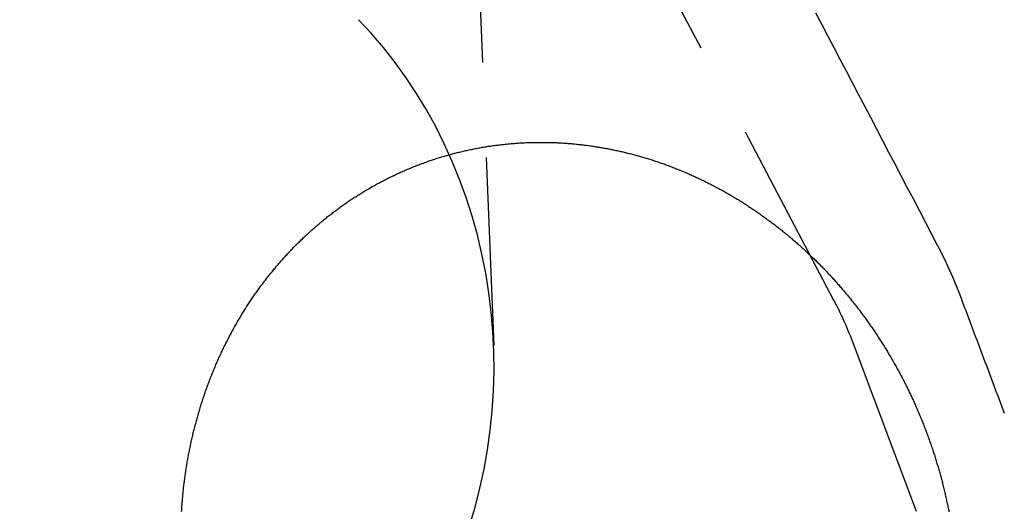
# Model space of a CAD drawing. Extents: x -91 to 615, y -494 to 1500.
# Drawn here: x 25 to 38, y 628 to 635 of the extents above; entities that cross this region are included whole.
import ezdxf

# ---------------------------------------------------------------- set-up
doc = ezdxf.new("R2010")
doc.units = 0
doc.header["$LTSCALE"] = 10
doc.linetypes.add('AUSGEZOGEN', pattern=[0])
doc.linetypes.add('VERDECKT', pattern=[0.375, 0.25, -0.125])
doc.layers.get('0').update_dxf_attribs({"linetype": 'CONTINUOUS'})
doc.layers.get('DEFPOINTS').update_dxf_attribs({"linetype": 'AUSGEZOGEN'})

# ---------------------------------------------------------------- blocks, each defined once
blk = doc.blocks.new('A$CF3B0931A')
at = {"color": 1, "linetype": 'VERDECKT', "extrusion": (0, 1, -2e-16)}
for p, q in [((335.351, 630.872), (325.416, 649.704)), ((330.471, 640.246), (330.869, 630.277)), ((339.084, 621.074), (335.593, 630.335))]:
    blk.add_line(p, q, dxfattribs=at)
at = {"color": 1, "linetype": 'VERDECKT'}
for points in [[(336.716, 631.595, 0), (336.636, 631.748, 0), (336.556, 631.901, 0), (336.476, 632.053, 0), (336.396, 632.206, 0), (336.316, 632.359, 0), (336.236, 632.512, 0), (336.156, 632.665, 0), (336.075, 632.818, 0), (335.995, 632.971, 0), (335.915, 633.123, 0), (335.835, 633.276, 0), (335.755, 633.429, 0), (335.675, 633.582, 0), (335.594, 633.735, 0), (335.514, 633.888, 0), (335.434, 634.04, 0), (335.354, 634.193, 0), (335.273, 634.346, 0), (335.193, 634.499, 0), (335.113, 634.652, 0)], [(330.549, 627.903, 0), (330.623, 628.149, 0), (330.687, 628.399, 0), (330.742, 628.651, 0), (330.787, 628.905, 0), (330.823, 629.162, 0), (330.85, 629.42, 0), (330.867, 629.678, 0), (330.874, 629.938, 0), (330.871, 630.198, 0), (330.859, 630.457, 0), (330.837, 630.715, 0), (330.806, 630.972, 0), (330.765, 631.228, 0), (330.714, 631.481, 0), (330.654, 631.732, 0), (330.585, 631.98, 0), (330.507, 632.224, 0), (330.42, 632.464, 0), (330.323, 632.7, 0), (330.218, 632.932, 0), (330.105, 633.158, 0), (329.983, 633.378, 0), (329.853, 633.593, 0), (329.715, 633.802, 0), (329.57, 634.003, 0), (329.417, 634.198, 0), (329.257, 634.386, 0), (329.09, 634.565, 0)], [(337.598, 629.382, 0), (337.58, 629.431, 0), (337.562, 629.479, 0), (337.543, 629.527, 0), (337.525, 629.576, 0), (337.507, 629.624, 0), (337.489, 629.672, 0), (337.471, 629.721, 0), (337.453, 629.769, 0), (337.435, 629.817, 0), (337.417, 629.865, 0), (337.399, 629.914, 0), (337.38, 629.962, 0), (337.362, 630.01, 0), (337.344, 630.059, 0), (337.326, 630.107, 0), (337.308, 630.155, 0), (337.29, 630.203, 0), (337.272, 630.252, 0), (337.254, 630.3, 0), (337.236, 630.348, 0), (337.217, 630.397, 0), (337.199, 630.445, 0), (337.181, 630.493, 0), (337.163, 630.542, 0), (337.145, 630.59, 0), (337.127, 630.638, 0), (337.109, 630.686, 0), (337.091, 630.735, 0), (337.072, 630.783, 0), (337.054, 630.831, 0), (337.036, 630.88, 0)]]:
    blk.add_polyline3d(points, dxfattribs=at)
at = {"color": 3}
for points in [[(331.847, 632.937, 0), (331.862, 632.936, 0), (331.878, 632.935, 0), (331.893, 632.934, 0), (331.908, 632.932, 0), (331.924, 632.931, 0), (331.939, 632.93, 0), (331.954, 632.928, 0), (331.969, 632.926, 0), (331.985, 632.925, 0), (332, 632.923, 0), (332.015, 632.921, 0), (332.031, 632.92, 0), (332.046, 632.918, 0), (332.061, 632.916, 0), (332.077, 632.914, 0), (332.092, 632.912, 0), (332.108, 632.91, 0), (332.123, 632.908, 0), (332.138, 632.906, 0), (332.154, 632.904, 0), (332.169, 632.901, 0), (332.185, 632.899, 0), (332.2, 632.897, 0), (332.215, 632.894, 0), (332.231, 632.892, 0), (332.246, 632.889, 0), (332.262, 632.887, 0), (332.277, 632.884, 0), (332.293, 632.882, 0), (332.308, 632.879, 0), (332.323, 632.876, 0), (332.339, 632.873, 0), (332.354, 632.871, 0), (332.37, 632.868, 0), (332.385, 632.865, 0), (332.401, 632.862, 0), (332.416, 632.859, 0), (332.432, 632.856, 0), (332.447, 632.852, 0), (332.462, 632.849, 0), (332.478, 632.846, 0), (332.493, 632.843, 0), (332.509, 632.839, 0), (332.524, 632.836, 0), (332.54, 632.832, 0), (332.555, 632.829, 0), (332.571, 632.825, 0), (332.586, 632.822, 0), (332.601, 632.818, 0), (332.617, 632.814, 0), (332.632, 632.81, 0), (332.648, 632.806, 0), (332.663, 632.803, 0), (332.679, 632.799, 0), (332.694, 632.795, 0), (332.709, 632.791, 0), (332.725, 632.786, 0), (332.74, 632.782, 0), (332.756, 632.778, 0), (332.771, 632.774, 0), (332.786, 632.77, 0), (332.802, 632.765, 0), (332.817, 632.761, 0), (332.832, 632.756, 0), (332.848, 632.752, 0), (332.863, 632.747, 0), (332.878, 632.743, 0), (332.894, 632.738, 0), (332.909, 632.733, 0), (332.924, 632.728, 0), (332.94, 632.724, 0), (332.955, 632.719, 0), (332.97, 632.714, 0), (332.986, 632.709, 0), (333.001, 632.704, 0), (333.016, 632.699, 0), (333.031, 632.694, 0), (333.047, 632.688, 0), (333.062, 632.683, 0), (333.077, 632.678, 0), (333.092, 632.672, 0), (333.108, 632.667, 0), (333.123, 632.662, 0), (333.138, 632.656, 0), (333.153, 632.651, 0), (333.168, 632.645, 0), (333.183, 632.639, 0), (333.198, 632.634, 0), (333.214, 632.628, 0), (333.229, 632.622, 0), (333.244, 632.616, 0), (333.259, 632.61, 0), (333.274, 632.604, 0), (333.289, 632.598, 0), (333.304, 632.592, 0), (333.319, 632.586, 0), (333.334, 632.58, 0), (333.349, 632.574, 0), (333.364, 632.568, 0), (333.379, 632.561, 0), (333.394, 632.555, 0), (333.409, 632.549, 0), (333.424, 632.542, 0), (333.439, 632.536, 0), (333.454, 632.529, 0), (333.468, 632.523, 0), (333.483, 632.516, 0), (333.498, 632.509, 0), (333.513, 632.503, 0), (333.528, 632.496, 0), (333.542, 632.489, 0), (333.557, 632.482, 0), (333.572, 632.475, 0), (333.587, 632.468, 0), (333.601, 632.462, 0), (333.616, 632.454, 0), (333.631, 632.447, 0), (333.645, 632.44, 0), (333.66, 632.433, 0), (333.675, 632.426, 0), (333.689, 632.419, 0), (333.704, 632.411, 0), (333.718, 632.404, 0), (333.733, 632.396, 0), (333.747, 632.389, 0), (333.762, 632.381, 0), (333.776, 632.374, 0), (333.791, 632.366, 0), (333.805, 632.359, 0), (333.82, 632.351, 0), (333.834, 632.343, 0), (333.848, 632.336, 0), (333.863, 632.328, 0), (333.877, 632.32, 0), (333.891, 632.312, 0), (333.905, 632.304, 0), (333.92, 632.296, 0), (333.934, 632.288, 0), (333.948, 632.28, 0), (333.962, 632.272, 0), (333.976, 632.264, 0), (333.991, 632.255, 0), (334.005, 632.247, 0), (334.019, 632.239, 0), (334.033, 632.23, 0), (334.047, 632.222, 0), (334.061, 632.214, 0), (334.075, 632.205, 0), (334.089, 632.197, 0), (334.103, 632.188, 0), (334.116, 632.18, 0), (334.13, 632.171, 0), (334.144, 632.162, 0), (334.158, 632.153, 0), (334.172, 632.145, 0), (334.186, 632.136, 0), (334.199, 632.127, 0), (334.213, 632.118, 0), (334.227, 632.109, 0), (334.24, 632.1, 0), (334.254, 632.091, 0), (334.268, 632.082, 0), (334.281, 632.073, 0), (334.295, 632.064, 0), (334.308, 632.055, 0), (334.322, 632.046, 0), (334.335, 632.037, 0), (334.349, 632.027, 0), (334.362, 632.018, 0), (334.375, 632.009, 0), (334.389, 631.999, 0), (334.402, 631.99, 0), (334.415, 631.98, 0), (334.429, 631.971, 0), (334.442, 631.961, 0), (334.455, 631.952, 0), (334.468, 631.942, 0), (334.481, 631.933, 0), (334.494, 631.923, 0), (334.507, 631.913, 0), (334.52, 631.904, 0), (334.533, 631.894, 0), (334.546, 631.884, 0), (334.559, 631.874, 0), (334.572, 631.864, 0), (334.585, 631.854, 0), (334.598, 631.844, 0), (334.611, 631.834, 0), (334.624, 631.824, 0), (334.636, 631.814, 0), (334.649, 631.804, 0), (334.662, 631.794, 0), (334.674, 631.784, 0), (334.687, 631.774, 0), (334.7, 631.764, 0), (334.712, 631.753, 0), (334.725, 631.743, 0), (334.737, 631.733, 0), (334.75, 631.722, 0), (334.762, 631.712, 0), (334.774, 631.702, 0), (334.787, 631.691, 0), (334.799, 631.681, 0), (334.811, 631.67, 0), (334.824, 631.66, 0), (334.836, 631.649, 0), (334.848, 631.639, 0), (334.86, 631.628, 0), (334.872, 631.617, 0), (334.884, 631.607, 0), (334.896, 631.596, 0), (334.908, 631.585, 0), (334.92, 631.575, 0), (334.932, 631.564, 0), (334.944, 631.553, 0), (334.956, 631.542, 0), (334.968, 631.531, 0), (334.979, 631.521, 0), (334.991, 631.51, 0), (335.003, 631.499, 0), (335.014, 631.488, 0), (335.026, 631.477, 0), (335.038, 631.466, 0), (335.049, 631.455, 0), (335.061, 631.444, 0), (335.072, 631.433, 0), (335.084, 631.422, 0), (335.095, 631.41, 0), (335.106, 631.399, 0), (335.118, 631.388, 0), (335.129, 631.377, 0), (335.14, 631.366, 0), (335.151, 631.355, 0), (335.163, 631.343, 0), (335.174, 631.332, 0), (335.185, 631.321, 0), (335.196, 631.309, 0), (335.207, 631.298, 0), (335.218, 631.287, 0), (335.229, 631.275, 0), (335.24, 631.264, 0), (335.251, 631.253, 0), (335.261, 631.241, 0), (335.272, 631.23, 0), (335.283, 631.218, 0), (335.294, 631.207, 0), (335.304, 631.195, 0), (335.315, 631.184, 0), (335.326, 631.172, 0), (335.336, 631.161, 0), (335.347, 631.149, 0), (335.357, 631.138, 0), (335.367, 631.126, 0), (335.378, 631.114, 0), (335.388, 631.103, 0), (335.398, 631.091, 0), (335.409, 631.08, 0), (335.419, 631.068, 0), (335.429, 631.056, 0), (335.439, 631.045, 0), (335.449, 631.033, 0), (335.459, 631.021, 0), (335.469, 631.009, 0), (335.479, 630.998, 0), (335.489, 630.986, 0), (335.499, 630.974, 0), (335.509, 630.962, 0), (335.519, 630.95, 0), (335.529, 630.938, 0), (335.539, 630.926, 0), (335.549, 630.914, 0), (335.559, 630.902, 0), (335.569, 630.89, 0), (335.578, 630.878, 0), (335.588, 630.865, 0), (335.598, 630.853, 0), (335.608, 630.841, 0), (335.617, 630.829, 0), (335.627, 630.816, 0), (335.637, 630.804, 0), (335.647, 630.791, 0), (335.656, 630.779, 0), (335.666, 630.766, 0), (335.675, 630.754, 0), (335.685, 630.741, 0), (335.694, 630.729, 0), (335.704, 630.716, 0), (335.713, 630.703, 0), (335.723, 630.691, 0), (335.732, 630.678, 0), (335.742, 630.665, 0), (335.751, 630.652, 0), (335.76, 630.64, 0), (335.77, 630.627, 0), (335.779, 630.614, 0), (335.788, 630.601, 0), (335.798, 630.588, 0), (335.807, 630.575, 0), (335.816, 630.562, 0), (335.825, 630.549, 0), (335.834, 630.536, 0), (335.844, 630.523, 0), (335.853, 630.509, 0), (335.862, 630.496, 0), (335.871, 630.483, 0), (335.88, 630.47, 0), (335.889, 630.456, 0), (335.898, 630.443, 0), (335.907, 630.43, 0), (335.916, 630.416, 0), (335.924, 630.403, 0), (335.933, 630.389, 0), (335.942, 630.376, 0), (335.951, 630.362, 0), (335.96, 630.349, 0), (335.968, 630.335, 0), (335.977, 630.322, 0), (335.986, 630.308, 0), (335.994, 630.294, 0), (336.003, 630.281, 0), (336.012, 630.267, 0), (336.02, 630.253, 0), (336.029, 630.239, 0), (336.037, 630.225, 0), (336.046, 630.212, 0), (336.054, 630.198, 0), (336.062, 630.184, 0), (336.071, 630.17, 0), (336.079, 630.156, 0), (336.087, 630.142, 0), (336.096, 630.128, 0), (336.104, 630.114, 0), (336.112, 630.1, 0), (336.12, 630.086, 0), (336.128, 630.072, 0), (336.137, 630.057, 0), (336.145, 630.043, 0), (336.153, 630.029, 0), (336.161, 630.015, 0), (336.169, 630, 0), (336.177, 629.986, 0), (336.184, 629.972, 0), (336.192, 629.958, 0), (336.2, 629.943, 0), (336.208, 629.929, 0), (336.216, 629.914, 0), (336.223, 629.9, 0), (336.231, 629.885, 0), (336.239, 629.871, 0), (336.246, 629.856, 0), (336.254, 629.842, 0), (336.262, 629.827, 0), (336.269, 629.813, 0), (336.277, 629.798, 0), (336.284, 629.783, 0), (336.291, 629.769, 0), (336.299, 629.754, 0), (336.306, 629.739, 0), (336.313, 629.725, 0), (336.321, 629.71, 0), (336.328, 629.695, 0), (336.335, 629.68, 0), (336.342, 629.665, 0), (336.349, 629.651, 0), (336.357, 629.636, 0), (336.364, 629.621, 0), (336.371, 629.606, 0), (336.378, 629.591, 0), (336.385, 629.576, 0), (336.392, 629.561, 0), (336.398, 629.546, 0), (336.405, 629.531, 0), (336.412, 629.516, 0), (336.419, 629.501, 0), (336.426, 629.486, 0), (336.432, 629.471, 0), (336.439, 629.456, 0), (336.445, 629.44, 0), (336.452, 629.425, 0), (336.459, 629.41, 0), (336.465, 629.395, 0), (336.472, 629.38, 0), (336.478, 629.365, 0), (336.484, 629.349, 0), (336.491, 629.334, 0), (336.497, 629.319, 0), (336.503, 629.303, 0), (336.51, 629.288, 0), (336.516, 629.273, 0), (336.522, 629.257, 0), (336.528, 629.242, 0), (336.534, 629.227, 0), (336.54, 629.211, 0), (336.546, 629.196, 0), (336.552, 629.18, 0), (336.558, 629.165, 0), (336.564, 629.15, 0), (336.57, 629.134, 0), (336.575, 629.119, 0), (336.581, 629.103, 0), (336.587, 629.088, 0), (336.593, 629.072, 0), (336.598, 629.056, 0), (336.604, 629.041, 0), (336.609, 629.025, 0), (336.615, 629.01, 0), (336.62, 628.994, 0), (336.626, 628.978, 0), (336.631, 628.963, 0), (336.637, 628.947, 0), (336.642, 628.931, 0), (336.647, 628.916, 0), (336.652, 628.9, 0), (336.658, 628.884, 0), (336.663, 628.869, 0), (336.668, 628.853, 0), (336.673, 628.837, 0), (336.678, 628.821, 0), (336.683, 628.806, 0), (336.688, 628.79, 0), (336.693, 628.774, 0), (336.698, 628.758, 0), (336.703, 628.743, 0), (336.707, 628.727, 0), (336.712, 628.711, 0), (336.717, 628.695, 0), (336.721, 628.679, 0), (336.726, 628.663, 0), (336.731, 628.648, 0), (336.735, 628.632, 0), (336.74, 628.616, 0), (336.744, 628.6, 0), (336.749, 628.584, 0), (336.753, 628.568, 0), (336.757, 628.552, 0), (336.762, 628.536, 0), (336.766, 628.52, 0), (336.77, 628.504, 0), (336.774, 628.489, 0), (336.778, 628.473, 0), (336.782, 628.457, 0), (336.786, 628.441, 0), (336.791, 628.425, 0), (336.794, 628.409, 0), (336.798, 628.393, 0), (336.802, 628.377, 0), (336.806, 628.361, 0), (336.81, 628.345, 0), (336.814, 628.329, 0), (336.817, 628.313, 0), (336.821, 628.297, 0), (336.825, 628.281, 0), (336.828, 628.265, 0), (336.832, 628.249, 0), (336.835, 628.233, 0), (336.839, 628.217, 0), (336.842, 628.201, 0), (336.846, 628.185, 0), (336.849, 628.169, 0), (336.852, 628.153, 0), (336.855, 628.137, 0), (336.859, 628.121, 0), (336.862, 628.105, 0), (336.865, 628.089, 0)], [(326.758, 628.093, 0), (326.759, 628.108, 0), (326.76, 628.124, 0), (326.761, 628.14, 0), (326.762, 628.156, 0), (326.763, 628.171, 0), (326.764, 628.187, 0), (326.766, 628.203, 0), (326.767, 628.219, 0), (326.768, 628.235, 0), (326.77, 628.251, 0), (326.771, 628.266, 0), (326.772, 628.282, 0), (326.774, 628.298, 0), (326.775, 628.314, 0), (326.777, 628.33, 0), (326.779, 628.346, 0), (326.78, 628.362, 0), (326.782, 628.378, 0), (326.784, 628.394, 0), (326.785, 628.41, 0), (326.787, 628.425, 0), (326.789, 628.441, 0), (326.791, 628.457, 0), (326.793, 628.473, 0), (326.795, 628.489, 0), (326.797, 628.505, 0), (326.799, 628.521, 0), (326.801, 628.537, 0), (326.804, 628.553, 0), (326.806, 628.569, 0), (326.808, 628.585, 0), (326.81, 628.601, 0), (326.813, 628.617, 0), (326.815, 628.633, 0), (326.818, 628.649, 0), (326.82, 628.665, 0), (326.823, 628.681, 0), (326.825, 628.697, 0), (326.828, 628.713, 0), (326.83, 628.728, 0), (326.833, 628.744, 0), (326.836, 628.76, 0), (326.839, 628.776, 0), (326.842, 628.792, 0), (326.844, 628.808, 0), (326.847, 628.824, 0), (326.85, 628.84, 0), (326.853, 628.856, 0), (326.856, 628.872, 0), (326.86, 628.888, 0), (326.863, 628.904, 0), (326.866, 628.92, 0), (326.869, 628.936, 0), (326.873, 628.952, 0), (326.876, 628.968, 0), (326.879, 628.984, 0), (326.883, 629, 0), (326.886, 629.015, 0), (326.89, 629.031, 0), (326.893, 629.047, 0), (326.897, 629.063, 0), (326.901, 629.079, 0), (326.904, 629.095, 0), (326.908, 629.111, 0), (326.912, 629.127, 0), (326.916, 629.143, 0), (326.92, 629.158, 0), (326.924, 629.174, 0), (326.928, 629.19, 0), (326.932, 629.206, 0), (326.936, 629.222, 0), (326.94, 629.237, 0), (326.944, 629.253, 0), (326.948, 629.269, 0), (326.953, 629.285, 0), (326.957, 629.301, 0), (326.961, 629.316, 0), (326.966, 629.332, 0), (326.97, 629.348, 0), (326.975, 629.364, 0), (326.979, 629.379, 0), (326.984, 629.395, 0), (326.988, 629.411, 0), (326.993, 629.426, 0), (326.998, 629.442, 0), (327.002, 629.458, 0), (327.007, 629.473, 0), (327.012, 629.489, 0), (327.017, 629.505, 0), (327.022, 629.52, 0), (327.027, 629.536, 0), (327.032, 629.551, 0), (327.037, 629.567, 0), (327.042, 629.583, 0), (327.047, 629.598, 0), (327.053, 629.614, 0), (327.058, 629.629, 0), (327.063, 629.645, 0), (327.069, 629.66, 0), (327.074, 629.675, 0), (327.079, 629.691, 0), (327.085, 629.706, 0), (327.09, 629.722, 0), (327.096, 629.737, 0), (327.102, 629.752, 0), (327.107, 629.768, 0), (327.113, 629.783, 0), (327.119, 629.798, 0), (327.125, 629.814, 0), (327.13, 629.829, 0), (327.136, 629.844, 0), (327.142, 629.86, 0), (327.148, 629.875, 0), (327.154, 629.89, 0), (327.16, 629.905, 0), (327.167, 629.92, 0), (327.173, 629.935, 0), (327.179, 629.95, 0), (327.185, 629.966, 0), (327.191, 629.981, 0), (327.198, 629.996, 0), (327.204, 630.011, 0), (327.211, 630.026, 0), (327.217, 630.041, 0), (327.224, 630.056, 0), (327.23, 630.071, 0), (327.237, 630.086, 0), (327.244, 630.1, 0), (327.25, 630.115, 0), (327.257, 630.13, 0), (327.264, 630.145, 0), (327.271, 630.16, 0), (327.277, 630.175, 0), (327.284, 630.189, 0), (327.291, 630.204, 0), (327.298, 630.219, 0), (327.305, 630.234, 0), (327.312, 630.248, 0), (327.32, 630.263, 0), (327.327, 630.277, 0), (327.334, 630.292, 0), (327.341, 630.307, 0), (327.349, 630.321, 0), (327.356, 630.336, 0), (327.363, 630.35, 0), (327.371, 630.365, 0), (327.378, 630.379, 0), (327.386, 630.393, 0), (327.393, 630.408, 0), (327.401, 630.422, 0), (327.409, 630.436, 0), (327.416, 630.451, 0), (327.424, 630.465, 0), (327.432, 630.479, 0), (327.44, 630.493, 0), (327.447, 630.508, 0), (327.455, 630.522, 0), (327.463, 630.536, 0), (327.471, 630.55, 0), (327.479, 630.564, 0), (327.487, 630.578, 0), (327.495, 630.592, 0), (327.504, 630.606, 0), (327.512, 630.62, 0), (327.52, 630.634, 0), (327.528, 630.648, 0), (327.536, 630.662, 0), (327.545, 630.675, 0), (327.553, 630.689, 0), (327.562, 630.703, 0), (327.57, 630.717, 0), (327.579, 630.73, 0), (327.587, 630.744, 0), (327.596, 630.758, 0), (327.604, 630.771, 0), (327.613, 630.785, 0), (327.622, 630.798, 0), (327.63, 630.812, 0), (327.639, 630.825, 0), (327.648, 630.839, 0), (327.657, 630.852, 0), (327.666, 630.865, 0), (327.675, 630.879, 0), (327.684, 630.892, 0), (327.692, 630.905, 0), (327.702, 630.918, 0), (327.711, 630.931, 0), (327.72, 630.945, 0), (327.729, 630.958, 0), (327.738, 630.971, 0), (327.747, 630.984, 0), (327.757, 630.997, 0), (327.766, 631.01, 0), (327.775, 631.023, 0), (327.785, 631.036, 0), (327.794, 631.048, 0), (327.803, 631.061, 0), (327.813, 631.074, 0), (327.822, 631.087, 0), (327.832, 631.099, 0), (327.841, 631.112, 0), (327.851, 631.125, 0), (327.861, 631.137, 0), (327.87, 631.15, 0), (327.88, 631.162, 0), (327.89, 631.175, 0), (327.9, 631.187, 0), (327.909, 631.199, 0), (327.919, 631.212, 0), (327.929, 631.224, 0), (327.939, 631.236, 0), (327.949, 631.249, 0), (327.959, 631.261, 0), (327.969, 631.273, 0), (327.979, 631.285, 0), (327.989, 631.297, 0), (327.999, 631.309, 0), (328.009, 631.321, 0), (328.019, 631.333, 0), (328.03, 631.345, 0), (328.04, 631.357, 0), (328.05, 631.369, 0), (328.06, 631.38, 0), (328.071, 631.392, 0), (328.081, 631.404, 0), (328.091, 631.415, 0), (328.102, 631.427, 0), (328.112, 631.439, 0), (328.123, 631.45, 0), (328.133, 631.462, 0), (328.144, 631.473, 0), (328.154, 631.484, 0), (328.165, 631.496, 0), (328.175, 631.507, 0), (328.186, 631.518, 0), (328.197, 631.53, 0), (328.207, 631.541, 0), (328.218, 631.552, 0), (328.229, 631.563, 0), (328.24, 631.574, 0), (328.25, 631.585, 0), (328.261, 631.596, 0), (328.272, 631.607, 0), (328.283, 631.618, 0), (328.294, 631.629, 0), (328.305, 631.639, 0), (328.316, 631.65, 0), (328.327, 631.661, 0), (328.338, 631.672, 0), (328.349, 631.682, 0), (328.36, 631.693, 0), (328.371, 631.703, 0), (328.382, 631.714, 0), (328.394, 631.724, 0), (328.405, 631.735, 0), (328.416, 631.745, 0), (328.428, 631.756, 0), (328.439, 631.766, 0), (328.45, 631.777, 0), (328.462, 631.787, 0), (328.474, 631.798, 0), (328.485, 631.808, 0), (328.497, 631.818, 0), (328.509, 631.828, 0), (328.52, 631.839, 0), (328.532, 631.849, 0), (328.544, 631.859, 0), (328.556, 631.869, 0), (328.568, 631.879, 0), (328.58, 631.889, 0), (328.592, 631.899, 0), (328.604, 631.909, 0), (328.616, 631.919, 0), (328.628, 631.929, 0), (328.64, 631.939, 0), (328.652, 631.949, 0), (328.665, 631.959, 0), (328.677, 631.969, 0), (328.689, 631.978, 0), (328.702, 631.988, 0), (328.714, 631.998, 0), (328.726, 632.008, 0), (328.739, 632.017, 0), (328.752, 632.027, 0), (328.764, 632.036, 0), (328.777, 632.046, 0), (328.789, 632.055, 0), (328.802, 632.065, 0), (328.815, 632.074, 0), (328.828, 632.083, 0), (328.84, 632.093, 0), (328.853, 632.102, 0), (328.866, 632.111, 0), (328.879, 632.121, 0), (328.892, 632.13, 0), (328.905, 632.139, 0), (328.918, 632.148, 0), (328.931, 632.157, 0), (328.944, 632.166, 0), (328.957, 632.175, 0), (328.971, 632.184, 0), (328.984, 632.193, 0), (328.997, 632.202, 0), (329.01, 632.21, 0), (329.024, 632.219, 0), (329.037, 632.228, 0), (329.051, 632.236, 0), (329.064, 632.245, 0), (329.078, 632.254, 0), (329.091, 632.262, 0), (329.105, 632.271, 0), (329.118, 632.279, 0), (329.132, 632.287, 0), (329.146, 632.296, 0), (329.159, 632.304, 0), (329.173, 632.312, 0), (329.187, 632.321, 0), (329.201, 632.329, 0), (329.214, 632.337, 0), (329.228, 632.345, 0), (329.242, 632.353, 0), (329.256, 632.361, 0), (329.27, 632.369, 0), (329.284, 632.377, 0), (329.298, 632.385, 0), (329.312, 632.392, 0), (329.326, 632.4, 0), (329.34, 632.408, 0), (329.354, 632.415, 0), (329.369, 632.423, 0), (329.383, 632.431, 0), (329.397, 632.438, 0), (329.411, 632.445, 0), (329.426, 632.453, 0), (329.44, 632.46, 0), (329.454, 632.468, 0), (329.469, 632.475, 0), (329.483, 632.482, 0), (329.498, 632.489, 0), (329.512, 632.496, 0), (329.526, 632.503, 0), (329.541, 632.51, 0), (329.556, 632.517, 0), (329.57, 632.524, 0), (329.585, 632.531, 0), (329.599, 632.538, 0), (329.614, 632.544, 0), (329.629, 632.551, 0), (329.643, 632.558, 0), (329.658, 632.564, 0), (329.673, 632.571, 0), (329.688, 632.577, 0), (329.702, 632.584, 0), (329.717, 632.59, 0), (329.732, 632.597, 0), (329.747, 632.603, 0), (329.762, 632.609, 0), (329.777, 632.615, 0), (329.792, 632.621, 0), (329.807, 632.627, 0), (329.822, 632.633, 0), (329.837, 632.639, 0), (329.852, 632.645, 0), (329.867, 632.651, 0), (329.882, 632.657, 0), (329.897, 632.662, 0), (329.912, 632.668, 0), (329.927, 632.674, 0), (329.942, 632.679, 0), (329.957, 632.685, 0), (329.973, 632.69, 0), (329.988, 632.696, 0), (330.003, 632.701, 0), (330.018, 632.706, 0), (330.034, 632.711, 0), (330.049, 632.717, 0), (330.064, 632.722, 0), (330.079, 632.727, 0), (330.095, 632.732, 0), (330.11, 632.737, 0), (330.126, 632.742, 0), (330.141, 632.747, 0), (330.156, 632.751, 0), (330.172, 632.756, 0), (330.187, 632.761, 0), (330.203, 632.765, 0), (330.218, 632.77, 0), (330.234, 632.774, 0), (330.249, 632.779, 0), (330.265, 632.783, 0), (330.28, 632.788, 0), (330.296, 632.792, 0), (330.311, 632.796, 0), (330.327, 632.8, 0), (330.342, 632.804, 0), (330.358, 632.808, 0), (330.374, 632.812, 0), (330.389, 632.816, 0), (330.405, 632.82, 0), (330.42, 632.824, 0), (330.436, 632.828, 0), (330.452, 632.831, 0), (330.467, 632.835, 0), (330.483, 632.839, 0), (330.499, 632.842, 0), (330.515, 632.846, 0), (330.53, 632.849, 0), (330.546, 632.853, 0), (330.562, 632.856, 0), (330.577, 632.859, 0), (330.593, 632.862, 0), (330.609, 632.865, 0), (330.625, 632.869, 0), (330.64, 632.872, 0), (330.656, 632.875, 0), (330.672, 632.877, 0), (330.688, 632.88, 0), (330.703, 632.883, 0), (330.719, 632.886, 0), (330.735, 632.889, 0), (330.751, 632.891, 0), (330.767, 632.894, 0), (330.782, 632.896, 0), (330.798, 632.899, 0), (330.814, 632.901, 0), (330.83, 632.903, 0), (330.846, 632.906, 0), (330.861, 632.908, 0), (330.877, 632.91, 0), (330.893, 632.912, 0), (330.909, 632.914, 0), (330.925, 632.916, 0), (330.941, 632.918, 0), (330.956, 632.92, 0), (330.972, 632.922, 0), (330.988, 632.924, 0), (331.004, 632.925, 0), (331.02, 632.927, 0), (331.035, 632.929, 0), (331.051, 632.93, 0), (331.067, 632.932, 0), (331.083, 632.933, 0), (331.099, 632.935, 0), (331.115, 632.936, 0), (331.13, 632.937, 0), (331.146, 632.938, 0), (331.162, 632.94, 0), (331.178, 632.941, 0), (331.193, 632.942, 0), (331.209, 632.943, 0), (331.225, 632.944, 0), (331.241, 632.944, 0), (331.257, 632.945, 0), (331.272, 632.946, 0), (331.288, 632.947, 0), (331.304, 632.947, 0), (331.32, 632.948, 0), (331.335, 632.949, 0), (331.351, 632.949, 0), (331.367, 632.95, 0), (331.382, 632.95, 0), (331.398, 632.95, 0), (331.414, 632.951, 0), (331.429, 632.951, 0), (331.445, 632.951, 0), (331.461, 632.951, 0), (331.476, 632.951, 0), (331.492, 632.951, 0), (331.508, 632.951, 0), (331.523, 632.951, 0), (331.539, 632.951, 0), (331.554, 632.951, 0), (331.57, 632.951, 0), (331.585, 632.95, 0), (331.601, 632.95, 0), (331.616, 632.949, 0), (331.632, 632.949, 0), (331.647, 632.949, 0), (331.663, 632.948, 0), (331.678, 632.947, 0), (331.694, 632.947, 0), (331.709, 632.946, 0), (331.725, 632.945, 0), (331.74, 632.944, 0), (331.755, 632.944, 0), (331.771, 632.943, 0), (331.786, 632.942, 0), (331.801, 632.941, 0), (331.817, 632.94, 0), (331.832, 632.939, 0), (331.847, 632.937, 0)]]:
    blk.add_polyline3d(points, dxfattribs=at)
at = {"color": 1}
blk.add_polyline3d([(337.036, 630.88, 0), (337.035, 630.883, 0), (337.033, 630.887, 0), (337.032, 630.891, 0), (337.03, 630.895, 0), (337.029, 630.899, 0), (337.027, 630.903, 0), (337.026, 630.907, 0), (337.025, 630.91, 0), (337.023, 630.914, 0), (337.022, 630.918, 0), (337.02, 630.922, 0), (337.019, 630.926, 0), (337.017, 630.93, 0), (337.016, 630.934, 0), (337.014, 630.937, 0), (337.013, 630.941, 0), (337.011, 630.945, 0), (337.01, 630.949, 0), (337.008, 630.953, 0), (337.007, 630.957, 0), (337.005, 630.96, 0), (337.004, 630.964, 0), (337.002, 630.968, 0), (337.001, 630.972, 0), (336.999, 630.976, 0), (336.998, 630.98, 0), (336.996, 630.983, 0), (336.995, 630.987, 0), (336.993, 630.991, 0), (336.992, 630.995, 0), (336.99, 630.999, 0), (336.989, 631.003, 0), (336.987, 631.006, 0), (336.986, 631.01, 0), (336.984, 631.014, 0), (336.982, 631.018, 0), (336.981, 631.022, 0), (336.979, 631.025, 0), (336.978, 631.029, 0), (336.976, 631.033, 0), (336.975, 631.037, 0), (336.973, 631.041, 0), (336.972, 631.044, 0), (336.97, 631.048, 0), (336.969, 631.052, 0), (336.967, 631.056, 0), (336.965, 631.06, 0), (336.964, 631.063, 0), (336.962, 631.067, 0), (336.961, 631.071, 0), (336.959, 631.075, 0), (336.958, 631.079, 0), (336.956, 631.082, 0), (336.955, 631.086, 0), (336.953, 631.09, 0), (336.951, 631.094, 0), (336.95, 631.097, 0), (336.948, 631.101, 0), (336.947, 631.105, 0), (336.945, 631.109, 0), (336.943, 631.112, 0), (336.942, 631.116, 0), (336.94, 631.12, 0), (336.939, 631.124, 0), (336.937, 631.128, 0), (336.936, 631.131, 0), (336.934, 631.135, 0), (336.932, 631.139, 0), (336.931, 631.143, 0), (336.929, 631.146, 0), (336.928, 631.15, 0), (336.926, 631.154, 0), (336.924, 631.158, 0), (336.923, 631.161, 0), (336.921, 631.165, 0), (336.919, 631.169, 0), (336.918, 631.173, 0), (336.916, 631.176, 0), (336.915, 631.18, 0), (336.913, 631.184, 0), (336.911, 631.187, 0), (336.91, 631.191, 0), (336.908, 631.195, 0), (336.906, 631.199, 0), (336.905, 631.202, 0), (336.903, 631.206, 0), (336.902, 631.21, 0), (336.9, 631.214, 0), (336.898, 631.217, 0), (336.897, 631.221, 0), (336.895, 631.225, 0), (336.893, 631.228, 0), (336.892, 631.232, 0), (336.89, 631.236, 0), (336.888, 631.24, 0), (336.887, 631.243, 0), (336.885, 631.247, 0), (336.883, 631.251, 0), (336.882, 631.254, 0), (336.88, 631.258, 0), (336.878, 631.262, 0), (336.877, 631.266, 0), (336.875, 631.269, 0), (336.873, 631.273, 0), (336.872, 631.277, 0), (336.87, 631.28, 0), (336.868, 631.284, 0), (336.867, 631.288, 0), (336.865, 631.291, 0), (336.863, 631.295, 0), (336.861, 631.299, 0), (336.86, 631.303, 0), (336.858, 631.306, 0), (336.856, 631.31, 0), (336.855, 631.314, 0), (336.853, 631.317, 0), (336.851, 631.321, 0), (336.849, 631.325, 0), (336.848, 631.329, 0), (336.846, 631.332, 0), (336.844, 631.336, 0), (336.843, 631.34, 0), (336.841, 631.343, 0), (336.839, 631.347, 0), (336.837, 631.351, 0), (336.836, 631.354, 0), (336.834, 631.358, 0), (336.832, 631.362, 0), (336.83, 631.366, 0), (336.829, 631.369, 0), (336.827, 631.373, 0), (336.825, 631.377, 0), (336.823, 631.38, 0), (336.822, 631.384, 0), (336.82, 631.388, 0), (336.818, 631.392, 0), (336.816, 631.395, 0), (336.814, 631.399, 0), (336.813, 631.403, 0), (336.811, 631.406, 0), (336.809, 631.41, 0), (336.807, 631.414, 0), (336.806, 631.417, 0), (336.804, 631.421, 0), (336.802, 631.425, 0), (336.8, 631.429, 0), (336.798, 631.432, 0), (336.797, 631.436, 0), (336.795, 631.44, 0), (336.793, 631.443, 0), (336.791, 631.447, 0), (336.789, 631.451, 0), (336.787, 631.454, 0), (336.786, 631.458, 0), (336.784, 631.462, 0), (336.782, 631.466, 0), (336.78, 631.469, 0), (336.778, 631.473, 0), (336.776, 631.477, 0), (336.775, 631.48, 0), (336.773, 631.484, 0), (336.771, 631.488, 0), (336.769, 631.491, 0), (336.767, 631.495, 0), (336.765, 631.499, 0), (336.764, 631.503, 0), (336.762, 631.506, 0), (336.76, 631.51, 0), (336.758, 631.514, 0), (336.756, 631.517, 0), (336.754, 631.521, 0), (336.752, 631.525, 0), (336.75, 631.528, 0), (336.749, 631.532, 0), (336.747, 631.536, 0), (336.745, 631.54, 0), (336.743, 631.543, 0), (336.741, 631.547, 0), (336.739, 631.551, 0), (336.737, 631.554, 0), (336.735, 631.558, 0), (336.733, 631.562, 0), (336.731, 631.565, 0), (336.73, 631.569, 0), (336.728, 631.573, 0), (336.726, 631.576, 0), (336.724, 631.58, 0), (336.722, 631.584, 0), (336.72, 631.587, 0), (336.718, 631.591, 0), (336.716, 631.595, 0)], dxfattribs=at)
at = {"color": 1, "linetype": 'VERDECKT'}
for radius in [75, 71, 62, 55.036, 52.768, 51.004, 47.935, 47.816]:
    blk.add_circle((299.347, 620), radius, dxfattribs=at)
at = {"color": 1, "linetype": 'VERDECKT', "extrusion": (0, -2e-16, -1)}
for centre, radius in [((-299.347, 620), 68.5), ((-299.347, 620), 53), ((-299.347, 620), 51.358), ((-299.347, 619.998), 49), ((-299.347, 620), 48.134)]:
    blk.add_circle(centre, radius, dxfattribs=at)
at = {"color": 3, "linetype": 'CONTINUOUS', "extrusion": (0, -2e-16, -1)}
for radius, end in [(58, 169.06734), (54, 168.0087)]:
    blk.add_arc((-300.028, 619.991), radius, 9.1, end, dxfattribs=at)
at = {"color": 1, "linetype": 'VERDECKT', "extrusion": (0, -2e-16, -1)}
blk.add_arc((-300.028, 619.991), 57, 9.1, 168.8731, dxfattribs=at)
at = {"color": 1, "linetype": 'VERDECKT'}
for centre, radius, start, end in [((299.347, 620), 57, 7.0958, 170.8002), ((299.347, 620), 56.263, 8.4078, 170.7989), ((299.347, 620), 56, 8.899, 90), ((299.347, 620), 45.816, 0.938, 49.3262), ((299.347, 620), 45.532, 1.1225, 49.1416), ((331.164, 628.666), 4.733, 20.6569, 27.7782)]:
    blk.add_arc(centre, radius, start, end, dxfattribs=at)
at = {"color": 3, "linetype": 'CONTINUOUS'}
blk.add_arc((299.347, 620), 49, 328.644, 211.356, dxfattribs=at)

msp = doc.modelspace()

# ---------------------------------------------------------------- block references
at = {"layer": 'DEFPOINTS'}
msp.add_blockref('A$CF3B0931A', (-299.347, 0), dxfattribs=at)

doc.saveas('drawing.dxf')
